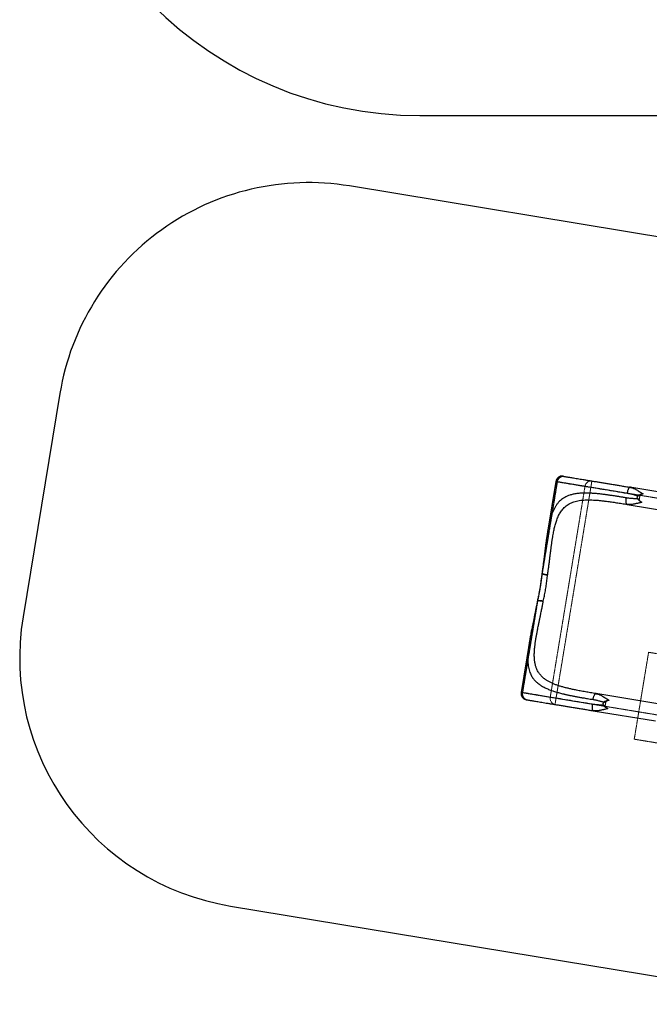
# Model space of a CAD drawing. Units: millimetres. Extents: x -11856 to 28540, y -207 to 47901.
# Drawn here: x 631 to 3131, y 12613 to 16525 of the extents above; entities that cross this region are included whole.
import ezdxf

# ---------------------------------------------------------------- set-up
doc = ezdxf.new("R2010")
doc.units = ezdxf.units.MM
doc.linetypes.add('HIDDEN', pattern=[1.905, 1.27, -0.635])

msp = doc.modelspace()

# ---------------------------------------------------------------- linework, layer by layer
at = {"color": 7, "linetype": 'Continuous', "lineweight": 25}
for p, q in [((2219.6556, 16144.2144), (3839.722, 16144.2144)), ((4206.0189, 15490.9105), (1939.6689, 15864.521)), ((790.3302, 15040.4939), (643.94, 14152.4796)), ((2759.6295, 14690.5155), (2726.2879, 14488.2626)), ((3053.7199, 14667.3717), (3052.3546, 14667.139)), ((3053.7199, 14667.3717), (3055.3592, 14667.0317)), ((3300.9858, 14626.6093), (3053.7199, 14667.3717)), ((3042.4967, 14599.2903), (3041.2787, 14599.9488)), ((3042.4967, 14599.2903), (3370.4735, 14545.2232)), ((2726.3154, 14488.2583), (2726.245, 14487.812)), ((2704.4837, 14325.3402), (2704.395, 14324.6688)), ((2686.3586, 14215.455), (2686.376, 14215.3916)), ((2686.476, 14216.0582), (2686.5522, 14216.1846)), ((2654.7071, 14054.048), (2621.372, 13851.8347)), ((2917.1876, 13847.2051), (2918.5529, 13847.4383)), ((3246.5297, 13793.3707), (2918.5529, 13847.4383)), ((2918.5529, 13847.4383), (2920.1922, 13847.0983)), ((2906.1117, 13780.0154), (2907.3297, 13779.3569)), ((2907.3297, 13779.3569), (3154.5955, 13738.595)), ((1467.9668, 13003.1409), (3836.0058, 12612.7667))]:
    msp.add_line(p, q, dxfattribs=at)
at = {"color": 7, "linetype": 'HIDDEN', "lineweight": 18}
for p, q in [((2704.8517, 14325.8528), (2764.8256, 14689.6586)), ((2706.0158, 14325.6607), (2765.9896, 14689.4669)), ((2765.9896, 14689.4669), (2875.4436, 14671.4234)), ((2875.4436, 14671.4234), (2737.1861, 13832.7427)), ((2898.623, 14667.602), (2760.3655, 13828.9218)), ((3348.2402, 14593.482), (2898.623, 14667.602)), ((3091.0921, 14620.4748), (3092.9442, 14631.71)), ((2726.245, 14487.812), (2725.5031, 14483.109)), ((2626.5681, 13850.9783), (2686.542, 14214.7846)), ((2627.7321, 13850.7862), (2687.706, 14214.5924)), ((2686.4683, 14215.054), (2686.542, 14214.7846)), ((2655.2186, 14056.93), (2654.7282, 14054.0447)), ((3070.8837, 13666.2478), (3127.8133, 14011.5866)), ((3473.1523, 13954.657), (3127.8133, 14011.5866)), ((2737.1861, 13832.7427), (2627.7321, 13850.7862)), ((2760.3655, 13828.9218), (3209.9827, 13754.8017)), ((2957.7772, 13811.7766), (2955.925, 13800.5414)), ((3416.2227, 13609.3182), (3070.8837, 13666.2478))]:
    msp.add_line(p, q, dxfattribs=at)
at = {"color": 8, "linetype": 'Continuous', "lineweight": 25, "flags": 128}
for points in [[(2759.6295, 14690.5155), (2759.6956, 14690.5045), (2760.0921, 14690.4392), (2760.8464, 14690.3147), (2761.9576, 14690.1316), (2763.4249, 14689.8899), (2765.2468, 14689.5895), (2767.4218, 14689.2309), (2769.9479, 14688.8141), (2772.8227, 14688.3406), (2776.0438, 14687.8094), (2779.6081, 14687.222), (2783.5125, 14686.5782), (2787.7533, 14685.8792), (2792.3269, 14685.1253), (2797.2291, 14684.3171), (2802.4554, 14683.4554), (2808.001, 14682.5413), (2813.8611, 14681.5753), (2820.0302, 14680.5582), (2826.5028, 14679.491), (2833.2732, 14678.3752), (2840.3349, 14677.2108), (2847.6819, 14675.9996), (2855.3074, 14674.7427), (2863.2045, 14673.4409), (2871.3661, 14672.0953), (2879.7848, 14670.7077), (2888.4529, 14669.2786), (2897.3626, 14667.8099), (2906.506, 14666.3026), (2915.8746, 14664.7582), (2925.4602, 14663.1779), (2935.2539, 14661.5634), (2945.2469, 14659.9159), (2955.4303, 14658.2374), (2965.7947, 14656.5289), (2976.3307, 14654.7918), (2987.0291, 14653.0285), (2997.8799, 14651.2394), (3008.8734, 14649.4274), (3019.9997, 14647.593), (3031.2486, 14645.7386), (3042.6101, 14643.8656)], [(2904.3527, 13805.1853), (2892.9911, 13807.0583), (2881.7422, 13808.9127), (2870.6159, 13810.7466), (2859.6224, 13812.5591), (2848.7716, 13814.3477), (2838.0733, 13816.1115), (2827.5372, 13817.8482), (2817.1728, 13819.5567), (2806.9895, 13821.2356), (2796.9964, 13822.8831), (2787.2027, 13824.4977), (2777.6172, 13826.0779), (2768.2485, 13827.6219), (2759.1051, 13829.1292), (2750.1954, 13830.5983), (2741.5272, 13832.0269), (2733.1086, 13833.415), (2724.947, 13834.7606), (2717.0499, 13836.0624), (2709.4245, 13837.3193), (2702.0775, 13838.5305), (2695.0157, 13839.6945), (2688.2453, 13840.8107), (2681.7727, 13841.8779), (2675.6036, 13842.8945), (2669.7435, 13843.8606), (2664.1978, 13844.7752), (2658.9716, 13845.6363), (2654.0695, 13846.4446), (2649.4959, 13847.1985), (2645.255, 13847.898), (2641.3506, 13848.5412), (2637.7863, 13849.1292), (2634.5653, 13849.6599), (2631.6904, 13850.1339), (2629.1643, 13850.5501), (2626.9893, 13850.9087), (2625.1674, 13851.2091), (2623.7001, 13851.4509), (2622.5889, 13851.6345), (2621.8347, 13851.7584), (2621.4381, 13851.8238), (2621.372, 13851.8347)]]:
    msp.add_lwpolyline(points, dxfattribs=at)
at = {"color": 7, "linetype": 'HIDDEN', "lineweight": 18, "flags": 128}
for points in [[(2764.8256, 14689.6586), (2763.0797, 14689.9466), (2761.6888, 14690.176), (2760.6542, 14690.3462), (2759.9768, 14690.4583), (2759.6571, 14690.5107), (2759.6295, 14690.5155)], [(2764.8256, 14689.6586), (2764.9253, 14689.6424), (2765.0382, 14689.6238), (2765.1643, 14689.6028), (2765.3035, 14689.5799), (2765.4557, 14689.5547), (2765.6208, 14689.5275), (2765.7989, 14689.4984), (2765.9896, 14689.4669)], [(2765.9896, 14689.4669), (2766.6488, 14692.4123), (2767.6363, 14695.2591), (2768.9379, 14697.9656), (2770.5344, 14700.4923), (2772.4028, 14702.8031), (2774.5155, 14704.863), (2776.842, 14706.6431), (2779.3482, 14708.117), (2781.9977, 14709.2633), (2784.7517, 14710.0649), (2787.5701, 14710.5102), (2790.4119, 14710.5937), (2793.2355, 14710.3128)], [(2902.6894, 14692.2693), (2899.8658, 14692.5497), (2897.0241, 14692.4667), (2894.2056, 14692.0213), (2891.4516, 14691.2193), (2888.8022, 14690.0735), (2886.296, 14688.5996), (2883.9695, 14686.8195), (2881.8567, 14684.7591), (2879.9884, 14682.4488), (2878.3918, 14679.9221), (2877.0903, 14677.2155), (2876.1027, 14674.3688), (2875.4436, 14671.4234)], [(2898.623, 14667.602), (2899.1132, 14670.5756), (2899.5962, 14673.5053), (2900.065, 14676.3491), (2900.5128, 14679.0652), (2900.933, 14681.6144), (2901.3196, 14683.9594), (2901.6667, 14686.0656), (2901.9696, 14687.9029), (2902.2236, 14689.4436), (2902.4252, 14690.6662), (2902.5712, 14691.5521), (2902.6598, 14692.089), (2902.6894, 14692.2693)], [(2875.4436, 14671.4234), (2876.6445, 14671.225), (2878.1731, 14670.9733), (2880.0065, 14670.671), (2882.1176, 14670.3229), (2884.4746, 14669.9342), (2887.0426, 14669.5113), (2889.7831, 14669.0592), (2892.6555, 14668.5857), (2895.6169, 14668.0975), (2898.623, 14667.602)], [(2621.372, 13851.8347), (2621.3997, 13851.8304), (2621.7193, 13851.7775), (2622.3968, 13851.6659), (2623.4314, 13851.4952), (2624.8222, 13851.2659), (2626.5681, 13850.9783)], [(2646.8451, 13822.298), (2644.0809, 13822.9384), (2641.4161, 13823.9293), (2638.89, 13825.2563), (2636.5389, 13826.8995), (2634.3976, 13828.8355), (2632.497, 13831.0356), (2630.865, 13833.4679), (2629.5254, 13836.0977), (2628.4974, 13838.8853), (2627.7965, 13841.7911), (2627.4325, 13844.7723), (2627.4109, 13847.7854), (2627.7321, 13850.7862)], [(2737.1861, 13832.7427), (2736.865, 13829.7414), (2736.8865, 13826.7283), (2737.2504, 13823.7476), (2737.9514, 13820.8418), (2738.9793, 13818.0537), (2740.3189, 13815.4244), (2741.951, 13812.9921), (2743.8515, 13810.7915), (2745.9929, 13808.856), (2748.3439, 13807.2123), (2750.8701, 13805.8858), (2753.5348, 13804.8949), (2756.2992, 13804.2545)], [(2760.3655, 13828.9218), (2757.3594, 13829.4172), (2754.398, 13829.9055), (2751.5257, 13830.379), (2748.7851, 13830.8305), (2746.2171, 13831.254), (2743.8601, 13831.6426), (2741.7491, 13831.9907), (2739.9156, 13832.293), (2738.387, 13832.5448), (2737.1861, 13832.7427)], [(2756.2992, 13804.2545), (2756.3288, 13804.4343), (2756.4173, 13804.9712), (2756.5634, 13805.8576), (2756.7649, 13807.0802), (2757.019, 13808.6209), (2757.3218, 13810.4581), (2757.669, 13812.5643), (2758.0556, 13814.9089), (2758.4758, 13817.4581), (2758.9236, 13820.1747), (2759.3924, 13823.0185), (2759.8754, 13825.9482), (2760.3655, 13828.9218)]]:
    msp.add_lwpolyline(points, dxfattribs=at)
at = {"color": 7, "linetype": 'Continuous', "lineweight": 25}
for centre, radius, start, end in [((2219.6556, 17644.2144), 1500, 180, 270), ((1777.0131, 14877.8382), 1000, 80.6389144, 170.6389144), ((2784.2966, 14686.4489), 25, 80.6389144, 170.6389144), ((1630.6228, 13989.8237), 1000, 170.6389144, 260.6389144), ((2646.0391, 13847.7685), 25, 170.6389144, 260.6389144)]:
    msp.add_arc(centre, radius, start, end, dxfattribs=at)
at = {"color": 7, "linetype": 'HIDDEN', "lineweight": 18}
for centre, radius, start, end in [((2789.3624, 14685.7743), 24.8423, 81.0306457, 171.0043143), ((2717.2331, 14397.2301), 72.4432, 260.159166, 261.0922674), ((2697.0853, 14275.0251), 61.1562, 260.0726126, 261.1778778), ((2651.0428, 13846.7738), 24.8332, 170.2523197, 260.268392), ((2563.7307, 13466.7463), 389.3363, 80.5384401, 80.7120503)]:
    msp.add_arc(centre, radius, start, end, dxfattribs=at)
at = {"color": 7, "linetype": 'Continuous', "lineweight": 25}
for centre in [(3260.9139, 14598.2497), (3125.7469, 13778.3163)]:
    msp.add_ellipse(centre, major_axis=(179.241, -29.5481), ratio=0.189915058, start_param=2.639425366, end_param=3.64375994, dxfattribs=at)
for points, knots in [([(2788.4645, 14711.0991), (2788.4644, 14711.0993), (2788.4643, 14711.0996), (2789.5459, 14710.9205), (2791.5991, 14710.5828), (2794.6863, 14710.0738), (2798.782, 14709.3985), (2803.934, 14708.5487), (2810.102, 14707.5326), (2817.2925, 14706.3467), (2825.5024, 14704.9934), (2834.7039, 14703.4769), (2844.8506, 14701.8036), (2855.9005, 14699.9825), (2867.8247, 14698.0162), (2880.5629, 14695.9172), (2894.0229, 14693.6976), (2908.1455, 14691.3699), (2922.9276, 14688.933), (2938.2047, 14686.4147), (2953.8985, 14683.8268), (2969.9427, 14681.1826), (2986.3557, 14678.4766), (3002.9402, 14675.7429), (3019.6312, 14672.9914), (3036.4929, 14670.2111), (3047.9741, 14668.3188), (3053.7199, 14667.3717)], [0, 0, 0, 0, 0.0261211304, 0.0659364339, 0.1057293169, 0.1456038486, 0.1868583748, 0.2280299254, 0.2692339063, 0.3108956267, 0.3528225164, 0.3947224502, 0.4367171291, 0.4787030356, 0.5206013391, 0.5625333949, 0.6041950194, 0.6453936212, 0.6865669645, 0.7278303414, 0.7676960119, 0.8074870019, 0.8473077388, 0.8862510221, 0.9241581016, 0.9620445236, 1, 1, 1, 1]), ([(3055.5029, 14667.056), (3054.9826, 14667.1103), (3053.9283, 14667.2202), (3052.8657, 14667.1749), (3052.3276, 14667.1519)], [0, 0, 0, 0, 0.493562816, 1, 1, 1, 1]), ([(2726.9274, 14318.7008), (2727.157, 14320.3408), (2727.6466, 14323.837), (2728.409, 14329.3928), (2729.2466, 14335.5815), (2730.1545, 14342.3953), (2731.1291, 14349.8259), (2732.1523, 14357.7577), (2733.1772, 14365.8332), (2734.1553, 14373.6055), (2735.0463, 14380.7426), (2735.6882, 14385.9152), (2736.1139, 14389.3525), (2736.3514, 14391.2713), (2736.5791, 14393.1097), (2736.7969, 14394.8687), (2737.0048, 14396.5484), (2737.2035, 14398.1489), (2737.623, 14401.5227), (2738.2551, 14406.5833), (2739.0924, 14413.227), (2739.8983, 14419.5476), (2740.6746, 14425.5494), (2741.423, 14431.2366), (2742.1913, 14436.9561), (2742.9797, 14442.6724), (2743.7957, 14448.4214), (2744.5987, 14453.9097), (2745.3994, 14459.2096), (2746.1988, 14464.3236), (2746.9977, 14469.254), (2748.1215, 14475.9282), (2749.6017, 14484.1806), (2751.4951, 14493.8022), (2753.4904, 14503.0103), (2755.6447, 14511.9783), (2757.987, 14520.7042), (2760.4982, 14529.0428), (2763.371, 14537.5326), (2766.6741, 14546.0798), (2770.4852, 14554.5778), (2774.6419, 14562.554), (2779.1831, 14570.0064), (2784.1454, 14576.931), (2789.9016, 14583.7456), (2796.5877, 14590.2924), (2804.3531, 14596.4046), (2812.7134, 14601.6375), (2821.6792, 14606.0334), (2831.3083, 14609.6557), (2841.6225, 14612.5337), (2852.6178, 14614.6995), (2864.2332, 14616.1835), (2876.4596, 14617.0326), (2889.2652, 14617.2954), (2902.6198, 14617.028), (2916.4838, 14616.2841), (2930.8388, 14615.1182), (2945.6621, 14613.5819), (2962.1814, 14611.574), (2980.503, 14609.0576), (3000.6825, 14606.031), (3021.3387, 14602.7626), (3035.4398, 14600.4484), (3042.4967, 14599.2903)], [0, 0, 0, 0, 0.0072905788, 0.015541211, 0.0247516721, 0.0349231805, 0.0460553562, 0.0581480893, 0.0707293141, 0.0827015249, 0.0936256047, 0.1035027775, 0.1065931805, 0.1095645688, 0.1124165053, 0.1151504202, 0.1177658606, 0.1202617052, 0.1226388147, 0.133578355, 0.1440879709, 0.1541671535, 0.1638169467, 0.1730367623, 0.1818270668, 0.1918670293, 0.2013299937, 0.2105683824, 0.219582162, 0.228371675, 0.2369372201, 0.2452789271, 0.2635417594, 0.2812110975, 0.2982911533, 0.3157192322, 0.333591438, 0.3510144716, 0.367997219, 0.3889467241, 0.4094379069, 0.4294918504, 0.4503414327, 0.4708977898, 0.4911898858, 0.5164109439, 0.5414012171, 0.566223854, 0.5909438039, 0.6156270719, 0.6407129072, 0.6659038347, 0.6911330507, 0.7164603426, 0.74195142, 0.767427827, 0.7930138095, 0.8186799426, 0.844381888, 0.8702330288, 0.9025267855, 0.9349728765, 0.9674569641, 1, 1, 1, 1]), ([(3041.2494, 14599.9446), (3041.7518, 14599.75), (3042.7437, 14599.3658), (3043.7781, 14599.1323), (3044.2886, 14599.0171)], [0, 0, 0, 0, 0.506437198, 1, 1, 1, 1]), ([(2726.2205, 14487.8158), (2726.0585, 14486.795), (2725.7141, 14484.6238), (2725.3254, 14481.8433), (2724.9599, 14479.4899), (2724.618, 14477.3207), (2724.1747, 14474.4388), (2723.6103, 14470.7057), (2722.9185, 14466.0121), (2722.1275, 14460.5032), (2721.241, 14454.1591), (2720.2169, 14446.6254), (2719.0505, 14437.8019), (2717.7347, 14427.5841), (2716.3012, 14416.2223), (2714.7383, 14403.6956), (2713.0429, 14390.0782), (2711.2007, 14375.3764), (2709.1887, 14359.6013), (2706.9775, 14342.6873), (2705.3642, 14330.9786), (2704.5344, 14324.9569)], [0, 0, 0, 0, 0.0179208123, 0.0381153548, 0.0505482808, 0.0648583512, 0.0827249891, 0.10884681, 0.1400661502, 0.1763655143, 0.2177251757, 0.2641268483, 0.3220510887, 0.3862391755, 0.4566493999, 0.533243754, 0.6159898564, 0.7032110939, 0.7963020219, 0.895239068, 1, 1, 1, 1]), ([(2704.3624, 14324.531), (2703.5657, 14317.8674), (2702.0026, 14304.7937), (2699.2462, 14285.5006), (2696.3016, 14266.9866), (2693.1743, 14249.2854), (2689.9384, 14232.4131), (2687.6307, 14221.5178), (2686.5029, 14216.1932)], [0, 0, 0, 0, 0.184071267, 0.361136145, 0.531235675, 0.694395112, 0.850647891, 1, 1, 1, 1]), ([(2704.374, 14324.5291), (2704.3662, 14324.546), (2704.3431, 14324.596), (2704.3616, 14324.6415), (2704.3739, 14324.6717)], [0, 0, 0, 0, 0.33724813, 1, 1, 1, 1]), ([(2704.5123, 14325.3364), (2704.4815, 14325.3012), (2704.3848, 14325.1905), (2704.4919, 14325.0499), (2704.5649, 14324.954)], [0, 0, 0, 0, 0.318197643, 1, 1, 1, 1]), ([(2709.7451, 14214.4718), (2711.2057, 14221.3375), (2714.1263, 14235.066), (2717.9842, 14255.9007), (2721.4327, 14276.8197), (2724.4665, 14297.7902), (2726.107, 14311.7296), (2726.9274, 14318.7008)], [0, 0, 0, 0, 0.200058138, 0.400028085, 0.599973355, 0.799945502, 1, 1, 1, 1]), ([(2686.3317, 14215.4531), (2685.3629, 14210.3556), (2683.4712, 14200.4024), (2680.6354, 14185.9795), (2677.9193, 14172.3931), (2675.3362, 14159.6488), (2672.9015, 14147.7379), (2670.5034, 14136.0584), (2668.1769, 14124.7106), (2665.9571, 14113.7918), (2663.9842, 14103.9532), (2662.2983, 14095.3946), (2660.876, 14088.0276), (2659.692, 14081.7683), (2658.6837, 14076.3237), (2657.8401, 14071.6757), (2657.1815, 14067.9692), (2656.6791, 14065.1011), (2656.3076, 14062.9363), (2655.9011, 14060.6041), (2655.3288, 14057.613), (2654.9087, 14055.2002), (2654.6869, 14053.926)], [0, 0, 0, 0, 0.089060941, 0.173894158, 0.254498476, 0.330867132, 0.402989879, 0.470856051, 0.545351001, 0.613885197, 0.676430054, 0.732956129, 0.779102236, 0.820239931, 0.856350281, 0.887419568, 0.91343585, 0.931243039, 0.945526648, 0.95785039, 0.977740888, 1, 1, 1, 1]), ([(2918.5529, 13847.4383), (2911.496, 13848.607), (2897.3974, 13850.9417), (2876.7833, 13854.477), (2856.701, 13858.0869), (2838.5426, 13861.5847), (2822.2552, 13864.9843), (2807.7233, 13868.2876), (2793.7516, 13871.792), (2780.3813, 13875.5369), (2767.6528, 13879.5697), (2755.615, 13883.9257), (2744.305, 13888.656), (2733.7724, 13893.7915), (2724.0479, 13899.3744), (2716.0397, 13904.8433), (2709.4984, 13910.069), (2704.1858, 13914.9276), (2699.3021, 13920.0769), (2694.8485, 13925.5314), (2690.8264, 13931.308), (2687.2372, 13937.4208), (2684.2818, 13943.4751), (2681.8673, 13949.4186), (2679.9071, 13955.206), (2678.2258, 13961.2767), (2676.8246, 13967.6402), (2675.7033, 13974.3063), (2674.8625, 13981.2833), (2674.3022, 13988.5794), (2674.0407, 13995.7143), (2674.0167, 14002.6505), (2674.1747, 14009.3582), (2674.5136, 14016.3471), (2675.0237, 14023.4938), (2675.6105, 14029.8775), (2676.2021, 14035.4184), (2676.7623, 14040.1875), (2677.3881, 14045.095), (2678.0793, 14050.144), (2678.8361, 14055.3353), (2679.6883, 14060.8678), (2680.6494, 14066.789), (2681.731, 14073.1489), (2682.9071, 14079.7928), (2684.1776, 14086.726), (2685.484, 14093.6467), (2686.9282, 14101.112), (2688.5401, 14109.2572), (2689.875, 14115.883), (2690.7675, 14120.28), (2691.1613, 14122.2151), (2691.5617, 14124.1777), (2691.9685, 14126.168), (2692.3819, 14128.1861), (2692.8018, 14130.2322), (2693.2281, 14132.3064), (2693.8116, 14135.1404), (2694.6027, 14138.9713), (2695.652, 14144.044), (2696.8542, 14149.8647), (2698.2091, 14156.4442), (2699.7152, 14163.7938), (2701.3404, 14171.7734), (2703.0359, 14180.1599), (2704.6842, 14188.416), (2706.2098, 14196.144), (2707.5511, 14203.0209), (2708.7119, 14209.0328), (2709.4195, 14212.7576), (2709.7451, 14214.4718)], [0, 0, 0, 0, 0.032550469, 0.065030179, 0.097480545, 0.12976906, 0.155611469, 0.181313912, 0.206988267, 0.232575842, 0.25804456, 0.283508551, 0.308832718, 0.334111804, 0.359291258, 0.384368197, 0.402017644, 0.419669911, 0.437348938, 0.455078191, 0.472881721, 0.490782491, 0.508803641, 0.523530336, 0.538427638, 0.553506465, 0.568777918, 0.584252997, 0.599941843, 0.615854198, 0.631999839, 0.645282317, 0.658831921, 0.672651931, 0.686746725, 0.700362594, 0.709031746, 0.717856466, 0.726836714, 0.735974633, 0.745269197, 0.75472231, 0.765377696, 0.776395778, 0.787776364, 0.799520741, 0.811628762, 0.822561065, 0.836664044, 0.851731964, 0.854805758, 0.857916303, 0.861064157, 0.86424911, 0.867471075, 0.870730519, 0.874027338, 0.877361401, 0.88421301, 0.89219222, 0.901299262, 0.911532928, 0.922894427, 0.935383983, 0.948305289, 0.96130158, 0.972969378, 0.983308831, 0.992318744, 1, 1, 1, 1]), ([(2686.4782, 14216.0577), (2686.4212, 14215.8719), (2686.3546, 14215.6549), (2686.3269, 14215.4304), (2686.323, 14215.3983)], [0, 0, 0, 0, 0.856715732, 1, 1, 1, 1]), ([(2642.0743, 13823.0848), (2642.0742, 13823.0847), (2642.0739, 13823.0845), (2643.1557, 13822.9066), (2645.2088, 13822.5677), (2648.2959, 13822.0591), (2652.3918, 13821.3834), (2657.5437, 13820.5348), (2663.7118, 13819.5174), (2670.9023, 13818.3326), (2679.1122, 13816.9793), (2688.3136, 13815.4617), (2698.4604, 13813.7898), (2709.5102, 13811.9673), (2721.4345, 13810.0023), (2734.1725, 13807.902), (2747.6327, 13805.6837), (2761.7552, 13803.3548), (2776.5373, 13800.9183), (2791.8144, 13798.3997), (2807.5083, 13795.8129), (2823.5524, 13793.1676), (2839.9654, 13790.4618), (2856.5499, 13787.7282), (2873.2409, 13784.9764), (2890.1027, 13782.1971), (2901.5838, 13780.3042), (2907.3297, 13779.3569)], [0, 0, 0, 0, 0.026121127, 0.065936424, 0.105729307, 0.145603835, 0.186858382, 0.228029855, 0.26923392, 0.310895577, 0.352822463, 0.39472241, 0.436717065, 0.478703056, 0.520601259, 0.562533335, 0.604194846, 0.645393647, 0.686566894, 0.727830363, 0.767695897, 0.807487019, 0.847307752, 0.886251031, 0.924158107, 0.962044375, 1, 1, 1, 1]), ([(2920.3359, 13847.1226), (2919.8156, 13847.1769), (2918.7613, 13847.2868), (2917.6987, 13847.2414), (2917.1606, 13847.2185)], [0, 0, 0, 0, 0.493562816, 1, 1, 1, 1]), ([(2906.0824, 13780.0111), (2906.5847, 13779.8166), (2907.5766, 13779.4324), (2908.611, 13779.1989), (2909.1216, 13779.0837)], [0, 0, 0, 0, 0.506432732, 1, 1, 1, 1])]:
    msp.add_open_spline(points, degree=3, knots=knots, dxfattribs=at)
at = {"color": 8, "linetype": 'Continuous', "lineweight": 25}
for points, knots in [([(3039.5197, 14625.1187), (3037.0635, 14625.5228), (3032.263, 14626.3127), (3025.2816, 14627.4523), (3018.6699, 14628.5245), (3012.427, 14629.527), (3006.5481, 14630.4639), (3001.0283, 14631.3325), (2995.3375, 14632.2186), (2989.5658, 14633.1013), (2983.659, 14633.9906), (2978.0736, 14634.8143), (2972.6648, 14635.5974), (2967.4303, 14636.338), (2962.3685, 14637.0373), (2957.4769, 14637.6956), (2951.0317, 14638.5386), (2943.1431, 14639.5204), (2933.9424, 14640.5763), (2925.1792, 14641.4913), (2916.6418, 14642.2842), (2909.1485, 14642.8818), (2902.5942, 14643.3229), (2897.0689, 14643.6346), (2891.7069, 14643.8763), (2886.5058, 14644.0488), (2881.4628, 14644.1505), (2875.0793, 14644.1946), (2867.4738, 14644.0847), (2858.7962, 14643.6939), (2850.53, 14643.0451), (2842.6653, 14642.1396), (2835.1917, 14640.9797), (2828.0979, 14639.566), (2821.3719, 14637.9024), (2813.3914, 14635.5058), (2804.4167, 14632.0813), (2794.7703, 14627.2507), (2785.9594, 14621.6136), (2777.9367, 14615.1767), (2770.5831, 14607.8789), (2763.8674, 14599.7001), (2757.7561, 14590.6228), (2752.2574, 14580.7308), (2747.3171, 14570.0328), (2742.9021, 14558.5947), (2738.9617, 14546.4701), (2735.4435, 14533.7006), (2732.2728, 14520.2871), (2729.4176, 14506.1668), (2727.4452, 14495.4906), (2726.4809, 14489.318), (2726.3154, 14488.2583)], [0, 0, 0, 0, 0.013628267, 0.026636641, 0.039025185, 0.050793809, 0.0619427, 0.072471693, 0.082381019, 0.094697162, 0.10590626, 0.116845601, 0.12751543, 0.137915632, 0.148046373, 0.157907707, 0.16749975, 0.187314353, 0.206518216, 0.225112733, 0.243099058, 0.261787775, 0.274489445, 0.286987046, 0.299281159, 0.311372629, 0.323262155, 0.334950444, 0.35717357, 0.378999005, 0.400433731, 0.421485102, 0.442160859, 0.462469019, 0.482418172, 0.502017497, 0.536142671, 0.569739066, 0.602864234, 0.635578743, 0.66794482, 0.700959355, 0.733781245, 0.766483223, 0.799138846, 0.831820566, 0.864127993, 0.896356329, 0.928576542, 0.960861078, 0.993280891, 1, 1, 1, 1]), ([(3052.3546, 14667.139), (3052.3257, 14667.1346), (3051.8136, 14667.0558), (3050.7135, 14666.0223), (3049.1203, 14664.0133), (3047.5345, 14661.0808), (3046.0324, 14657.4703), (3044.6737, 14653.2837), (3043.4873, 14648.6959), (3042.9025, 14645.4756), (3042.6101, 14643.8656)], [0, 0, 0, 0, 0.008476632, 0.150121438, 0.2917711, 0.433414089, 0.575057618, 0.716709463, 0.858358428, 1, 1, 1, 1]), ([(3042.6101, 14643.8656), (3044.2949, 14643.5753), (3047.7758, 14642.9756), (3053.164, 14641.8933), (3058.8881, 14640.6434), (3064.7323, 14639.2651), (3070.499, 14637.8213), (3076.0591, 14636.3675), (3081.2217, 14634.9751), (3084.5565, 14634.0504), (3086.0753, 14633.6293)], [0, 0, 0, 0, 0.116386224, 0.240450261, 0.37224072, 0.511794377, 0.644043729, 0.77036814, 0.895415998, 1, 1, 1, 1]), ([(3055.3592, 14667.0317), (3056.1308, 14666.8814), (3058.2671, 14666.4652), (3061.8591, 14665.3897), (3066.1786, 14663.8395), (3070.6851, 14661.9076), (3075.3798, 14659.6228), (3080.7548, 14656.7257), (3086.7286, 14653.1971), (3093.3823, 14649.0094), (3099.9173, 14644.7334), (3104.3953, 14641.8781), (3106.5028, 14640.5344)], [0, 0, 0, 0, 0.047615251, 0.131834007, 0.219033548, 0.309252723, 0.402525281, 0.498885049, 0.627203083, 0.752796453, 0.883659455, 1, 1, 1, 1]), ([(3041.2787, 14599.9488), (3041.2526, 14599.9625), (3040.7932, 14600.2033), (3040.0823, 14601.5327), (3039.2183, 14603.9479), (3038.6578, 14607.2338), (3038.3941, 14611.1357), (3038.4511, 14615.5365), (3038.7999, 14620.2623), (3039.2797, 14623.4999), (3039.5197, 14625.1187)], [0, 0, 0, 0, 0.00852599, 0.150159807, 0.29180458, 0.433444544, 0.575083993, 0.716715376, 0.858358263, 1, 1, 1, 1]), ([(3083.8714, 14620.8677), (3082.8402, 14620.9254), (3080.3352, 14621.0654), (3076.1658, 14621.3191), (3071.4677, 14621.6322), (3066.5551, 14621.9966), (3060.6314, 14622.4904), (3053.81, 14623.1668), (3046.4324, 14624.0466), (3041.7607, 14624.7711), (3039.5197, 14625.1187)], [0, 0, 0, 0, 0.0686480006, 0.1667755376, 0.2784217938, 0.3831305438, 0.496675101, 0.6775915567, 0.8453346451, 1, 1, 1, 1]), ([(3101.1008, 14607.7652), (3099.5185, 14607.3806), (3096.214, 14606.5774), (3091.14, 14605.2775), (3085.9784, 14603.9689), (3080.8521, 14602.7258), (3075.8747, 14601.6022), (3069.8244, 14600.3807), (3062.9323, 14599.268), (3055.4916, 14598.6027), (3049.2519, 14598.4932), (3045.6451, 14598.9371), (3044.1733, 14599.1182)], [0, 0, 0, 0, 0.075679922, 0.158059463, 0.247185521, 0.330699443, 0.415217157, 0.500757916, 0.644210011, 0.780763816, 0.910537098, 1, 1, 1, 1]), ([(2726.9274, 14318.7008), (2725.0592, 14318.952), (2722.2297, 14319.3326), (2718.6747, 14319.9145), (2716.3322, 14320.3595), (2714.4002, 14320.7559), (2712.8912, 14321.0925), (2711.5106, 14321.4221), (2710.2426, 14321.7552), (2709.0786, 14322.0892), (2707.9996, 14322.4292), (2707.0224, 14322.7798), (2706.1692, 14323.1373), (2705.4015, 14323.5159), (2704.803, 14323.9008), (2704.4485, 14324.2506), (2704.3952, 14324.45), (2704.374, 14324.5291)], [0, 0, 0, 0, 0.156549027, 0.23711015, 0.317642388, 0.377436433, 0.431149456, 0.478785158, 0.534615661, 0.586895213, 0.63563755, 0.69549286, 0.75254852, 0.806818093, 0.883103011, 0.953590928, 1, 1, 1, 1]), ([(2704.5649, 14324.954), (2704.5799, 14324.9153), (2704.6475, 14324.7408), (2704.9866, 14324.4578), (2705.4859, 14324.1277), (2705.9967, 14323.8476), (2706.7497, 14323.489), (2707.8556, 14323.0344), (2709.1481, 14322.5805), (2710.3678, 14322.2002), (2711.4089, 14321.894), (2712.824, 14321.5038), (2714.718, 14321.0195), (2716.798, 14320.5516), (2718.7038, 14320.1589), (2720.2993, 14319.8375), (2722.256, 14319.4686), (2724.466, 14319.0832), (2726.1505, 14318.8215), (2726.9274, 14318.7008)], [0, 0, 0, 0, 0.022875592, 0.103109217, 0.146951459, 0.193132937, 0.241708512, 0.319128028, 0.402068861, 0.443822336, 0.488811551, 0.537043057, 0.615440196, 0.701026499, 0.751418542, 0.801817655, 0.852164222, 0.931812531, 1, 1, 1, 1]), ([(2709.7451, 14214.4718), (2709.0159, 14214.5986), (2707.4774, 14214.8663), (2705.0835, 14215.2448), (2702.5184, 14215.6177), (2700.2716, 14215.8894), (2698.4076, 14216.0812), (2696.956, 14216.2223), (2695.2958, 14216.3566), (2693.6078, 14216.4552), (2692.1369, 14216.4954), (2691.0684, 14216.5002), (2690.2592, 14216.4851), (2689.5488, 14216.4522), (2688.7439, 14216.3893), (2687.9407, 14216.2759), (2687.2505, 14216.1044), (2686.7745, 14215.9216), (2686.5073, 14215.7186), (2686.3195, 14215.5719), (2686.3538, 14215.4695), (2686.3586, 14215.455)], [0, 0, 0, 0, 0.060223895, 0.127063545, 0.200511637, 0.280494821, 0.327752811, 0.375039841, 0.422307453, 0.497921518, 0.561026637, 0.601815601, 0.6409778, 0.678504729, 0.71439095, 0.781229501, 0.841582378, 0.894143517, 0.944316311, 0.992128405, 1, 1, 1, 1]), ([(2686.5522, 14216.1846), (2686.5812, 14216.2553), (2686.6419, 14216.4028), (2686.9794, 14216.5812), (2687.4458, 14216.7442), (2688.0618, 14216.8653), (2688.8038, 14216.952), (2689.6625, 14217.0022), (2690.6436, 14217.016), (2691.7129, 14216.9903), (2692.9985, 14216.9559), (2693.7009, 14216.8307), (2694.3574, 14216.8307), (2694.3575, 14216.8307), (2694.3575, 14216.8307), (2694.3577, 14216.8307), (2694.3581, 14216.8307), (2694.3588, 14216.8307), (2694.3601, 14216.8308), (2694.3626, 14216.8298), (2694.3678, 14216.8306), (2694.3791, 14216.8283), (2694.4117, 14216.8276), (2694.5177, 14216.8172), (2694.8915, 14216.791), (2695.6992, 14216.7164), (2697.1046, 14216.5657), (2698.663, 14216.368), (2700.138, 14216.1638), (2701.2683, 14215.996), (2702.3314, 14215.8307), (2703.3197, 14215.6698), (2704.5928, 14215.4555), (2706.1505, 14215.1755), (2707.9854, 14214.8281), (2709.1739, 14214.5874), (2709.7451, 14214.4718)], [0, 0, 0, 0, 0.046475287, 0.09698005, 0.150655214, 0.207538158, 0.25624657, 0.308500353, 0.364308128, 0.411228605, 0.46348572, 0.521077967, 0.521081637, 0.521083958, 0.521086917, 0.52109388, 0.521107239, 0.521129877, 0.521172833, 0.521255715, 0.521417636, 0.521762845, 0.522550274, 0.525165207, 0.533829396, 0.564908458, 0.614353471, 0.682141999, 0.719883693, 0.754864658, 0.787081774, 0.816536032, 0.843230271, 0.899406263, 0.95166085, 1, 1, 1, 1]), ([(2654.7282, 14054.0447), (2654.5493, 14053), (2653.5061, 14046.9112), (2651.9389, 14036.2076), (2650.1193, 14021.9659), (2648.8086, 14008.2183), (2648.0351, 13994.9394), (2647.8728, 13982.1588), (2648.3825, 13969.9038), (2649.628, 13958.1888), (2651.6635, 13947.0439), (2654.5391, 13936.4764), (2657.9206, 13927.5099), (2661.5526, 13919.9489), (2665.2041, 13913.6055), (2669.3531, 13907.5191), (2674.0182, 13901.6866), (2679.2167, 13896.106), (2684.9655, 13890.7728), (2690.9023, 13885.9907), (2696.9434, 13881.6967), (2703.0126, 13877.8305), (2709.5293, 13874.1009), (2716.3434, 13870.5886), (2723.445, 13867.2756), (2730.8255, 13864.1398), (2738.6725, 13861.0982), (2746.4722, 13858.3342), (2754.1717, 13855.8151), (2761.7253, 13853.5101), (2769.6864, 13851.2386), (2777.8787, 13849.0495), (2784.9652, 13847.2688), (2790.8023, 13845.8644), (2795.4729, 13844.7744), (2800.2871, 13843.6815), (2805.247, 13842.5868), (2810.3541, 13841.4906), (2815.6098, 13840.3903), (2821.1584, 13839.2592), (2827.0433, 13838.0897), (2833.3098, 13836.8754), (2839.8544, 13835.635), (2846.6817, 13834.3706), (2853.795, 13833.0794), (2860.7383, 13831.8439), (2868.2057, 13830.5377), (2876.3844, 13829.1295), (2885.9495, 13827.5083), (2896.3726, 13825.7619), (2903.6666, 13824.5563), (2907.4431, 13823.9321)], [0, 0, 0, 0, 0.00666703, 0.038859601, 0.071016928, 0.103328766, 0.135732687, 0.168136282, 0.200765233, 0.233422396, 0.26618108, 0.29906839, 0.33202148, 0.355087242, 0.37832853, 0.401768602, 0.425430097, 0.449334286, 0.473503275, 0.497957118, 0.518313442, 0.539001359, 0.560030898, 0.581411528, 0.60166733, 0.622352238, 0.643472706, 0.665034831, 0.682968574, 0.701371752, 0.720247254, 0.739597392, 0.758142101, 0.768178386, 0.778409103, 0.788834736, 0.799455278, 0.810270846, 0.821281951, 0.832488506, 0.844777442, 0.857489822, 0.870626073, 0.884185964, 0.898169845, 0.912577712, 0.924727147, 0.941387339, 0.959486202, 0.979023685, 1, 1, 1, 1]), ([(2907.4431, 13823.9321), (2907.7355, 13825.5422), (2908.3203, 13828.7625), (2909.5067, 13833.3502), (2910.8655, 13837.5365), (2912.3675, 13841.1474), (2913.9532, 13844.0799), (2915.5464, 13846.0882), (2916.6467, 13847.1219), (2917.1586, 13847.2007), (2917.1876, 13847.2051)], [0, 0, 0, 0, 0.14164363, 0.283295536, 0.424934453, 0.566587566, 0.70823468, 0.849879509, 0.991523274, 1, 1, 1, 1]), ([(2907.4431, 13823.9321), (2909.128, 13823.6419), (2912.6089, 13823.0424), (2917.9969, 13821.9591), (2923.7211, 13820.7102), (2929.5653, 13819.3316), (2935.332, 13817.8879), (2940.8921, 13816.4341), (2946.0546, 13815.0416), (2949.3894, 13814.117), (2950.9083, 13813.6959)], [0, 0, 0, 0, 0.116386248, 0.240452262, 0.372240607, 0.511794292, 0.644043672, 0.770368109, 0.895413283, 1, 1, 1, 1]), ([(2920.1922, 13847.0983), (2920.9638, 13846.948), (2923.1001, 13846.5319), (2926.692, 13845.4554), (2931.0117, 13843.9063), (2935.518, 13841.9741), (2940.2129, 13839.6895), (2945.5876, 13836.7916), (2951.5617, 13833.2638), (2958.2153, 13829.0759), (2964.7502, 13824.7999), (2969.2283, 13821.9447), (2971.3358, 13820.601)], [0, 0, 0, 0, 0.047615895, 0.131836143, 0.219033799, 0.309252975, 0.402525535, 0.498888185, 0.627203043, 0.752796415, 0.883658025, 1, 1, 1, 1]), ([(2904.3527, 13805.1853), (2904.1127, 13803.5665), (2903.6329, 13800.3289), (2903.284, 13795.603), (2903.227, 13791.2018), (2903.4908, 13787.3006), (2904.0512, 13784.0135), (2904.9155, 13781.6007), (2905.6257, 13780.2668), (2906.0856, 13780.0289), (2906.1117, 13780.0154)], [0, 0, 0, 0, 0.141639778, 0.283280128, 0.424924417, 0.56655343, 0.70819806, 0.849834154, 0.991473985, 1, 1, 1, 1]), ([(2948.7043, 13800.9343), (2947.6771, 13800.9918), (2945.1722, 13801.132), (2941.0029, 13801.386), (2936.301, 13801.6995), (2931.3883, 13802.063), (2925.4646, 13802.557), (2918.6431, 13803.2334), (2911.2654, 13804.1132), (2906.5937, 13804.8377), (2904.3527, 13805.1853)], [0, 0, 0, 0, 0.068388747, 0.166769554, 0.278414726, 0.383124165, 0.496670467, 0.677588172, 0.845332789, 1, 1, 1, 1]), ([(2965.9337, 13787.8317), (2964.3515, 13787.4472), (2961.0469, 13786.644), (2955.973, 13785.3441), (2950.8114, 13784.0355), (2945.6852, 13782.7924), (2940.7077, 13781.6688), (2934.6574, 13780.4474), (2927.7654, 13779.3337), (2920.3246, 13778.6694), (2914.0849, 13778.5599), (2910.4781, 13779.0034), (2909.0063, 13779.1843)], [0, 0, 0, 0, 0.075679935, 0.158058677, 0.247184751, 0.330697898, 0.415215627, 0.500755978, 0.64420979, 0.780763103, 0.910536965, 1, 1, 1, 1])]:
    msp.add_open_spline(points, degree=3, knots=knots, dxfattribs=at)
at = {"color": 7, "linetype": 'HIDDEN', "lineweight": 18}
for points, knots in [([(3086.0753, 14633.6293), (3086.256, 14633.5794), (3088.542, 14632.9486), (3090.8337, 14632.3038), (3092.9442, 14631.71)], [0, 0, 0, 0, 0.079067656, 1, 1, 1, 1]), ([(3092.9441, 14631.71), (3093.1508, 14632.4725), (3093.5633, 14633.9949), (3094.9951, 14635.7537), (3096.6131, 14637.0757), (3098.8423, 14638.3783), (3101.826, 14639.5331), (3104.6101, 14640.1952), (3106.1793, 14640.4756), (3106.5031, 14640.5334)], [0, 0, 0, 0, 0.136048904, 0.2716198, 0.385740853, 0.50014976, 0.720956489, 0.942417132, 1, 1, 1, 1]), ([(3091.0921, 14620.4748), (3089.2305, 14620.5732), (3086.8201, 14620.7006), (3084.4182, 14620.8367), (3083.8714, 14620.8677)], [0, 0, 0, 0, 0.772318677, 1, 1, 1, 1]), ([(3101.102, 14607.7675), (3100.1963, 14608.2787), (3098.3858, 14609.3004), (3096.0278, 14610.9996), (3094.0336, 14612.7972), (3092.3929, 14614.7852), (3091.1584, 14617.2044), (3090.9162, 14619.2652), (3091.0716, 14620.3339), (3091.0921, 14620.4748)], [0, 0, 0, 0, 0.182015231, 0.363848796, 0.50738029, 0.650552997, 0.812106553, 0.97522314, 1, 1, 1, 1]), ([(2721.0542, 14452.7511), (2720.1921, 14446.1869), (2718.4525, 14432.9419), (2715.9145, 14412.285), (2713.3352, 14391.1327), (2710.6715, 14369.6363), (2707.8831, 14347.8831), (2705.8624, 14333.1981), (2704.8517, 14325.8528)], [0, 0, 0, 0, 0.165198678, 0.333330839, 0.500959954, 0.667555126, 0.833713585, 1, 1, 1, 1]), ([(2706.0158, 14325.6607), (2705.1246, 14318.2328), (2703.3433, 14303.3862), (2700.0889, 14281.0404), (2696.4144, 14258.7522), (2692.3243, 14236.5447), (2689.246, 14221.9125), (2687.706, 14214.5924)], [0, 0, 0, 0, 0.200101015, 0.399955711, 0.600059295, 0.799920552, 1, 1, 1, 1]), ([(2704.4195, 14324.8548), (2704.4707, 14324.9302), (2704.6825, 14325.2421), (2705.4407, 14325.4801), (2706.0158, 14325.6607)], [0, 0, 0, 0, 0.241572321, 1, 1, 1, 1]), ([(2686.542, 14214.7846), (2685.1429, 14207.5118), (2682.3407, 14192.9454), (2677.9946, 14171.4314), (2673.6192, 14150.2152), (2669.5635, 14130.7684), (2665.9005, 14113.0573), (2662.838, 14098.0368), (2661.0182, 14088.6525), (2660.2083, 14084.476)], [0, 0, 0, 0, 0.159329584, 0.319115499, 0.479082977, 0.639389299, 0.768014096, 0.896754484, 1, 1, 1, 1]), ([(2687.706, 14214.5924), (2687.4605, 14214.7614), (2686.9554, 14215.1092), (2686.512, 14215.5909), (2686.4666, 14215.8629), (2686.4432, 14216.0034)], [0, 0, 0, 0, 0.313584661, 0.645301241, 1, 1, 1, 1]), ([(2950.9083, 13813.6959), (2951.089, 13813.646), (2953.3749, 13813.0149), (2955.6666, 13812.3703), (2957.7772, 13811.7766)], [0, 0, 0, 0, 0.079036383, 1, 1, 1, 1]), ([(2957.7771, 13811.7766), (2957.9837, 13812.5391), (2958.3962, 13814.0615), (2959.8281, 13815.8203), (2961.4461, 13817.1423), (2963.6753, 13818.4449), (2966.6591, 13819.5995), (2969.443, 13820.2623), (2971.0122, 13820.5418), (2971.336, 13820.5995)], [0, 0, 0, 0, 0.136048771, 0.271622755, 0.385744647, 0.500154395, 0.720962747, 0.942425018, 1, 1, 1, 1]), ([(2955.925, 13800.5414), (2954.0682, 13800.6394), (2951.6578, 13800.7666), (2949.2559, 13800.903), (2948.7043, 13800.9343)], [0, 0, 0, 0, 0.770333021, 1, 1, 1, 1]), ([(2965.9349, 13787.8341), (2965.0293, 13788.3453), (2963.2188, 13789.3671), (2960.8607, 13791.0661), (2958.8667, 13792.8638), (2957.2255, 13794.8514), (2955.9915, 13797.2709), (2955.7493, 13799.3318), (2955.9046, 13800.4005), (2955.925, 13800.5414)], [0, 0, 0, 0, 0.182012037, 0.363848152, 0.507379462, 0.650530568, 0.812107251, 0.975223629, 1, 1, 1, 1])]:
    msp.add_open_spline(points, degree=3, knots=knots, dxfattribs=at)

doc.saveas('drawing.dxf')
